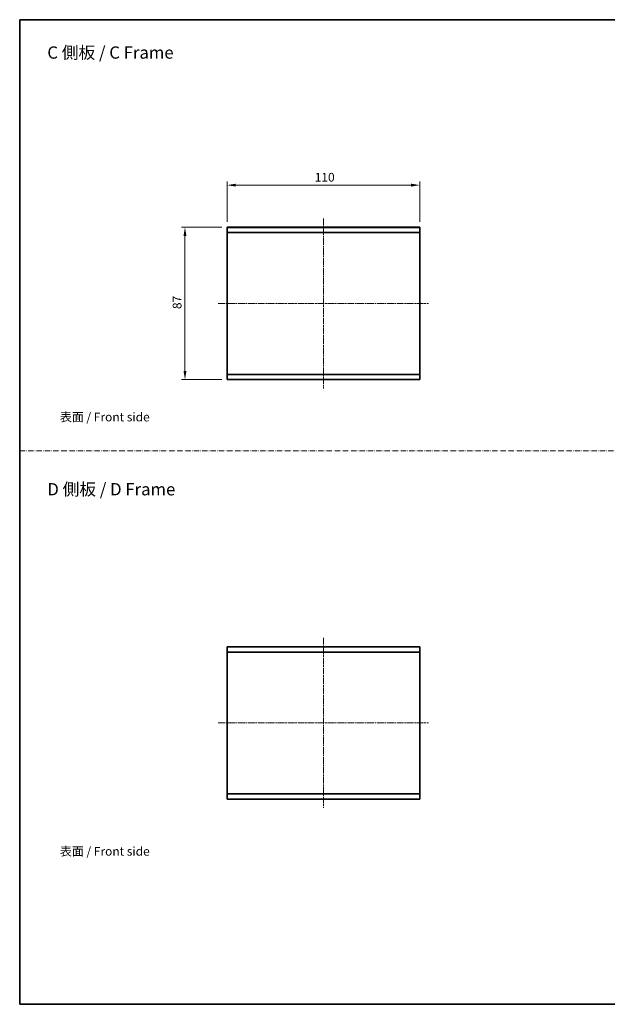
# Model space of a CAD drawing. Units: millimetres. Extents: x 0 to 5003, y 0 to 1124.
# Drawn here: x 2637 to 2972, y 0 to 562 of the extents above; entities that cross this region are included whole.
import ezdxf

# ---------------------------------------------------------------- set-up
doc = ezdxf.new("R2010")
doc.units = ezdxf.units.MM
doc.header["$LTSCALE"] = 0.666667
doc.linetypes.add('CHAIN', pattern=[0.3543, 0.2362, -0.0295, 0.0591, -0.0295])
doc.linetypes.add('DASH_DOT', pattern=[0.37, 0.24, -0.06, 0.01, -0.06])
doc.layers.get('Defpoints').update_dxf_attribs({"lineweight": 25})
for name, color, linetype, lineweight in [('Border (ISO)', 7, 'Continuous', 35), ('Dimension (ISO)', 7, 'Continuous', 18), ('Sketch Geometry (ISO)', 7, 'Continuous', 18), ('Symbol (ISO)', 7, 'Continuous', 18), ('Visible (ISO)', 7, 'Continuous', 35), ('Visible Narrow (ISO)', 7, 'Continuous', 25)]:
    doc.layers.add(name, color=color, linetype=linetype, lineweight=lineweight)
doc.layers.add('Centerline (ISO)', color=7, linetype='Continuous', lineweight=18, true_color=0x80ffff)
doc.styles.add('Note Text (TK)', font='MS PGothic.ttf')
doc.dimstyles.new('Default - Method 1b (TK)', dxfattribs={"dimscale": 0.666667, "dimtxt": 2.5, "dimasz": 2.5, "dimexe": 1, "dimexo": 1.5, "dimgap": 1, "dimtad": 1, "dimtoh": 1, "dimrnd": 1e-08, "dimdsep": 46, "dimtxsty": 'Note Text (TK)', "dimcen": 0.09, "dimdle": 5, "dimclrd": 100, "dimclre": 100, "dimclrt": 7, "dimadec": 1, "dimazin": 1, "dimtfac": 1, "dimtmove": 0, "dimatfit": 3, "dimfxl": 1, "dimtolj": 1, "dimlwd": -1, "dimlwe": -1, "dimarcsym": 0})

# ---------------------------------------------------------------- blocks, each defined once
blk = doc.blocks.new('図面枠 tk図枠')
at = {"layer": 'Border (ISO)'}
for p, q in [((14.5, 289), (405.5, 289)), ((14.5, 289), (14.5, 8)), ((405.5, 289), (405.5, 8)), ((14.5, 8), (405.5, 8))]:
    blk.add_line(p, q, dxfattribs=at)
blk = doc.blocks.new('*D39')
at = {"layer": 'Defpoints', "color": 0, "transparency": 16777216}
for p in [(2755, 443.56), (2731, 356.56), (2755, 356.56)]:
    blk.add_point(p, dxfattribs=at)
at = {"layer": 'Dimension (ISO)', "color": 100, "transparency": 16777216}
for p, q in [((2752, 443.56), (2729, 443.56)), ((2731, 438.56), (2731, 361.56)), ((2752, 356.56), (2729, 356.56))]:
    blk.add_line(p, q, dxfattribs=at)
for points in [[(2730.17, 438.56), (2731.84, 438.56), (2731, 443.56)], [(2730.17, 361.56), (2731.84, 361.56), (2731, 356.56)]]:
    blk.add_solid(points, dxfattribs=at)
at = {"layer": 'Dimension (ISO)', "color": 7, "transparency": 16777216, "insert": (2726.5, 396.82), "char_height": 5, "attachment_point": 4, "rotation": 90, "style": 'Note Text (TK)'}
blk.add_mtext('\\A1;87', dxfattribs=at)
blk = doc.blocks.new('*D40')
at = {"layer": 'Defpoints', "color": 0, "transparency": 16777216}
for p in [(2865, 467.56), (2755, 443.56), (2865, 443.56)]:
    blk.add_point(p, dxfattribs=at)
at = {"layer": 'Dimension (ISO)', "color": 100, "transparency": 16777216}
for p, q in [((2755, 446.56), (2755, 469.56)), ((2760, 467.56), (2860, 467.56)), ((2865, 446.56), (2865, 469.56))]:
    blk.add_line(p, q, dxfattribs=at)
for points in [[(2760, 468.4), (2760, 466.73), (2755, 467.56)], [(2860, 468.4), (2860, 466.73), (2865, 467.56)]]:
    blk.add_solid(points, dxfattribs=at)
at = {"layer": 'Dimension (ISO)', "color": 7, "transparency": 16777216, "insert": (2805.06, 472.06), "char_height": 5, "attachment_point": 4, "style": 'Note Text (TK)'}
blk.add_mtext('\\A1;110', dxfattribs=at)

msp = doc.modelspace()

# ---------------------------------------------------------------- linework, layer by layer
at = {"layer": 'Centerline (ISO)', "linetype": 'CHAIN', "ltscale": 23.990969}
for p, q in [((2810.0045, 448.5634), (2810.0045, 351.5634)), ((2750.0045, 400.0634), (2870.0045, 400.0634)), ((2810.0045, 209.1237), (2810.0045, 112.1237)), ((2750.0045, 160.6237), (2870.0045, 160.6237))]:
    msp.add_line(p, q, dxfattribs=at)
at = {"layer": 'Sketch Geometry (ISO)', "color": 4, "linetype": 'DASH_DOT', "lineweight": 18, "ltscale": 19.164619, "true_color": 0x00ffff}
msp.add_line((2636.7897, 316), (3416.7897, 316), dxfattribs=at)
at = {"layer": 'Visible (ISO)'}
for p, q in [((2755.0045, 443.5634), (2755.0045, 443.4555)), ((2755.0045, 443.5634), (2865.0045, 443.5634)), ((2755.0045, 440.6469), (2755.0045, 443.4555)), ((2755.0045, 440.6469), (2755.0045, 440.4548)), ((2755.0045, 359.672), (2755.0045, 440.4548)), ((2865.0045, 443.4555), (2865.0045, 443.5634)), ((2865.0045, 443.4555), (2865.0045, 440.6469)), ((2865.0045, 440.4548), (2865.0045, 440.6469)), ((2865.0045, 440.4548), (2865.0045, 359.672)), ((2755.0045, 359.672), (2755.0045, 359.48)), ((2755.0045, 356.6714), (2755.0045, 359.48)), ((2755.0045, 356.6714), (2755.0045, 356.5634)), ((2755.0045, 356.5634), (2865.0045, 356.5634)), ((2865.0045, 359.48), (2865.0045, 359.672)), ((2865.0045, 359.48), (2865.0045, 356.6714)), ((2865.0045, 356.5634), (2865.0045, 356.6714)), ((2755.0045, 204.1237), (2755.0045, 204.0158)), ((2755.0045, 204.1237), (2865.0045, 204.1237)), ((2755.0045, 201.2072), (2755.0045, 204.0158)), ((2865.0045, 204.0158), (2865.0045, 204.1237)), ((2865.0045, 204.0158), (2865.0045, 201.2072)), ((2755.0045, 201.2072), (2755.0045, 201.0151)), ((2755.0045, 120.2323), (2755.0045, 201.0151)), ((2865.0045, 201.0151), (2865.0045, 201.2072)), ((2865.0045, 201.0151), (2865.0045, 120.2323)), ((2755.0045, 120.2323), (2755.0045, 120.0403)), ((2755.0045, 117.2317), (2755.0045, 120.0403)), ((2865.0045, 120.0403), (2865.0045, 120.2323)), ((2865.0045, 120.0403), (2865.0045, 117.2317)), ((2755.0045, 117.2317), (2755.0045, 117.1237)), ((2755.0045, 117.1237), (2865.0045, 117.1237)), ((2865.0045, 117.1237), (2865.0045, 117.2317))]:
    msp.add_line(p, q, dxfattribs=at)
at = {"layer": 'Visible Narrow (ISO)'}
for p, q in [((2755.0045, 443.4555), (2865.0045, 443.4555)), ((2755.0045, 440.6469), (2865.0045, 440.6469)), ((2755.0045, 440.4548), (2865.0045, 440.4548)), ((2755.0045, 359.672), (2865.0045, 359.672)), ((2755.0045, 359.48), (2865.0045, 359.48)), ((2755.0045, 356.6714), (2865.0045, 356.6714)), ((2755.0045, 204.0158), (2865.0045, 204.0158)), ((2755.0045, 201.2072), (2865.0045, 201.2072)), ((2755.0045, 201.0151), (2865.0045, 201.0151)), ((2755.0045, 120.2323), (2865.0045, 120.2323)), ((2755.0045, 120.0403), (2865.0045, 120.0403)), ((2755.0045, 117.2317), (2865.0045, 117.2317))]:
    msp.add_line(p, q, dxfattribs=at)

# ---------------------------------------------------------------- block references
at = {"xscale": 2, "yscale": 2, "zscale": 2}
msp.add_blockref('図面枠 tk図枠', (2607.6667, -16), dxfattribs=at)

# ---------------------------------------------------------------- texts
at = {"layer": 'Symbol (ISO)', "color": 7, "attachment_point": 4, "line_spacing_factor": 1.5, "style": 'Note Text (TK)'}
for s, insert, char_height in [('\\fＭＳ Ｐゴシック|b0|i0;{\\H7.0000;C 側板 / C Frame}', (2652.4378, 543.2578), 7), ('\\fＭＳ Ｐゴシック|b0|i0;表面 / Front side', (2659.6126, 335.2275), 5), ('\\fＭＳ Ｐゴシック|b0|i0;{\\H7.0000;D 側板 / D Frame}', (2652.4378, 293.9944), 7), ('\\fＭＳ Ｐゴシック|b0|i0;表面 / Front side', (2659.6126, 87.3338), 5)]:
    msp.add_mtext(s, dxfattribs=dict(at, insert=insert, char_height=char_height))

# ---------------------------------------------------------------- dimensions: what is measured, and where the dimension line sits
at = {"layer": 'Dimension (ISO)', "color": 100, "true_color": 0x00ff3f}
for base, p2, angle, picture, middle in [((2865.0045, 467.5634), (2865.0045, 443.5634), 180, '*D40', (2810.0045, 467.5634)), ((2731.0045, 356.5634), (2755.0045, 356.5634), 270, '*D39', (2731.0045, 400.0634))]:
    dim = msp.add_linear_dim(base=base, p1=(2755.0045, 443.5634), p2=p2, angle=angle, dimstyle='Default - Method 1b (TK)', override={"dimscale": 0, "dimtxt": 5, "dimasz": 5, "dimexe": 2, "dimexo": 3, "dimgap": 2, "dimdec": 2, "dimcen": 0.18, "dimtol": 0, "dimlim": 0, "dimtp": 0, "dimtm": 0, "dimtdec": 2, "dimtix": 0, "dimtofl": 0, "dimtmove": 0, "dimatfit": 1}, dxfattribs=at)
    dim.commit()
    dim.dimension.update_dxf_attribs({"geometry": picture, "text_midpoint": middle, "dimtype": 128})

doc.saveas('drawing.dxf')
